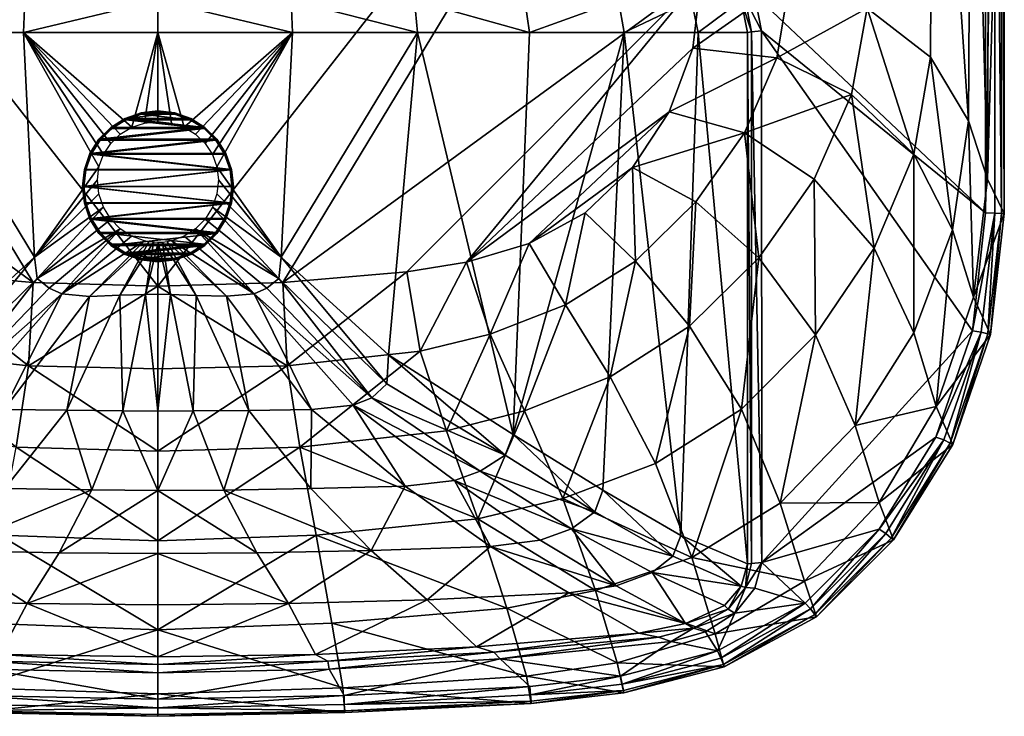
# Model space of a CAD drawing. Extents: x -22 to 34, y -16 to 21.2.
# Drawn here: x 1.4 to 34, y -16 to 7 of the extents above; entities that cross this region are included whole.
import ezdxf

# ---------------------------------------------------------------- set-up
doc = ezdxf.new("R2010")
doc.units = 0
doc.header["$MEASUREMENT"] = 0
doc.layers.add('Form16', color=7, linetype='Continuous')

msp = doc.modelspace()

# ---------------------------------------------------------------- meshes
at = {"layer": 'Form16'}
mesh = msp.add_polyface(dxfattribs=at)
corners = [(-21.402861, 0.64692, -0.149753), (-13.758439, 7.86104, -0.149753), (-21.4088, 21.190397, -0.149752), (-13.103271, 8.885259, -0.149753), (-12.130742, 9.575252, -0.149753), (-10.990009, 9.82506, -0.149754), (4.459451, 16.072828, -0.149753), (-21.716902, 21.190397, -0.244407), (-21.942448, 21.190397, -0.50301), (-21.930141, 0.618394, -0.513642), (-22.025003, 21.190397, -0.856268), (-22.017826, 0.615939, -0.870865), (-21.536587, 21.190401, -6.969077), (-21.465767, 1.761675, -6.886847), (-20.935501, 21.190395, -9.462409), (-19.660681, 21.190401, -11.534956), (-20.842409, 3.683132, -9.398816), (-19.588734, 5.794944, -11.486394), (-17.516912, 21.190401, -12.77984), (-17.490429, 7.410507, -12.754044), (-14.923938, 21.190399, -13.368779), (-14.930953, 8.34833, -13.363793), (-11.996661, 21.190397, -13.649745), (-11.997399, 8.447374, -13.649746), (-12.002498, 9.252394, -0.288526), (-10.956963, 9.476824, -0.288527), (-11.949371, 9.118664, -0.623551), (-10.943279, 9.332581, -0.623551), (-12.868296, 8.637793, -0.288526), (-12.770965, 8.535291, -0.623551), (-13.451873, 7.725976, -0.288526), (-13.324892, 7.670032, -0.623551), (-11.170894, 8.535291, -3.757437), (-10.417211, 9.118664, -3.562308)]
mesh.append_faces([[corners[k] for k in face] for face in [(0, 1, 2, 2), (1, 3, 2, 2), (2, 3, 4, 4), (5, 6, 2, 2), (5, 2, 4, 4), (2, 7, 0, 0), (7, 8, 9, 9), (8, 10, 11, 11), (10, 12, 13, 13), (12, 14, 13, 13), (14, 15, 16, 16), (15, 17, 16, 16), (15, 18, 19, 19), (15, 19, 17, 17), (18, 20, 21, 21), (18, 21, 19, 19), (20, 22, 21, 21), (22, 23, 21, 21), (10, 8, 2, 2), (2, 12, 10, 10), (12, 2, 22, 22), (2, 8, 7, 7), (15, 14, 18, 18), (12, 18, 14, 14), (12, 20, 18, 18), (12, 22, 20, 20), (5, 4, 24, 24), (5, 24, 25, 25), (25, 24, 26, 26), (25, 26, 27, 27), (4, 3, 24, 24), (3, 28, 24, 24), (24, 28, 26, 26), (28, 29, 26, 26), (3, 30, 28, 28), (28, 31, 29, 29), (29, 32, 26, 26), (32, 33, 26, 26), (26, 33, 27, 27)]])
mesh = msp.add_polyface(dxfattribs=at)
corners = [(4.459451, 14.322828, -0.149753), (-10.990009, 9.82506, -0.149754), (4.937336, 13.844945, -0.149754), (4.224996, 15.197828, -0.149753), (5.099997, 16.713373, -0.149753), (-21.4088, 21.190397, -0.149752), (4.459451, 16.072828, -0.149753), (5.974996, 13.447828, -0.149753), (5.974996, 16.947828, -0.149753), (33.358795, 21.190395, -0.149752), (23.946653, 21.190401, -13.649745), (-11.996661, 21.190397, -13.649745), (1.842783, -1.658771, -13.649744), (-11.997399, 8.447374, -13.649746), (-10.943279, 9.332581, -0.623551), (-4.725692, 9.332581, -7.646656), (-1.530345, 9.332581, -9.099483), (2.073984, 9.332581, -10.024043), (-9.456207, 9.332581, -3.468279), (-7.400632, 9.332581, -5.743434), (5.975001, 9.332581, -10.347956), (22.893274, 9.332581, -0.623551), (-9.258465, 7.670032, -6.783133), (-8.820621, 8.535291, -6.435737), (-11.170894, 8.535291, -3.757437), (-6.165008, 7.670032, -9.138435), (-5.7868, 8.535291, -8.697885), (-2.514723, 7.670032, -10.920244), (-2.210987, 8.535291, -10.4402), (1.759019, 8.535291, -11.559287), (1.57209, 7.670032, -12.04785), (5.974999, 8.535291, -11.954503), (-10.417211, 9.118664, -3.562308), (-8.184511, 9.118666, -6.027342), (-5.274761, 9.118666, -8.139701), (-1.837859, 9.118666, -9.785876), (1.965777, 9.118666, -10.852874), (5.974999, 9.118666, -11.232318)]
mesh.append_faces([[corners[k] for k in face] for face in [(0, 1, 2, 2), (0, 3, 1, 1), (4, 5, 6, 6), (3, 6, 1, 1), (1, 7, 2, 2), (5, 4, 8, 8), (8, 9, 5, 5), (5, 10, 11, 11), (11, 12, 13, 13), (14, 15, 16, 16), (14, 16, 17, 17), (14, 18, 19, 19), (14, 19, 15, 15), (17, 20, 14, 14), (20, 21, 14, 14), (22, 23, 24, 24), (25, 26, 23, 23), (27, 28, 26, 26), (27, 29, 28, 28), (30, 31, 29, 29), (24, 23, 32, 32), (23, 33, 32, 32), (23, 26, 33, 33), (26, 34, 33, 33), (26, 28, 34, 34), (28, 35, 34, 34), (28, 29, 35, 35), (29, 36, 35, 35), (29, 37, 36, 36), (32, 18, 14, 14), (32, 33, 19, 19), (32, 19, 18, 18), (33, 34, 19, 19), (34, 15, 19, 19), (34, 35, 15, 15), (35, 16, 15, 15), (35, 36, 16, 16), (36, 17, 16, 16), (36, 37, 17, 17)]])
mesh = msp.add_polyface(dxfattribs=at)
corners = [(-13.424809, 3.293973, -13.341217), (-10.936348, 3.982156, -13.649752), (-9.721434, 2.14015, -13.649746), (-11.824961, 1.003704, -13.328958), (-9.819812, -0.955781, -13.316243), (-8.157371, 0.648486, -13.649744), (-11.996661, 21.190397, -13.649745), (5.974996, -1.777353, -13.649746), (1.842783, -1.658771, -13.649744), (-11.997399, 8.447374, -13.649746), (-2.260629, -1.30605, -13.649746), (-4.229217, -0.98824, -13.649745), (-6.305208, -0.371836, -13.649746), (-11.717227, 6.094573, -13.649746), (3.47857, 1.518191, -12.151799), (3.493134, 1.518191, -12.118494), (3.555359, 2.070588, -12.118494), (3.528295, 1.518191, -12.104697), (3.555359, 0.965796, -12.118494), (3.54116, 2.07383, -12.385926), (3.47857, 1.518191, -12.385926), (3.54116, 2.07383, -12.151799), (3.54116, 0.962555, -12.385926), (3.54116, 0.962555, -12.151799), (-9.447544, 6.610459, -6.884052), (-9.258465, 7.670032, -6.783133), (-11.676737, 7.670032, -3.935136), (-6.312585, 6.610459, -9.27857), (-6.165008, 7.670032, -9.138435), (-2.614059, 6.610459, -11.083812), (-2.514723, 7.670032, -10.920244), (1.523364, 6.610459, -12.223149), (1.57209, 7.670032, -12.04785), (5.974999, 7.670032, -12.441409), (-11.170894, 8.535291, -3.757437), (-8.820621, 8.535291, -6.435737), (-5.7868, 8.535291, -8.697885), (1.759019, 8.535291, -11.559287), (-5.777797, -6.689221, -9.015096), (-1.653562, -4.049942, -10.895818), (1.893493, -0.826408, -12.116187), (3.975, 1.732983, -12.618799), (4.025144, 2.161726, -12.618799), (4.025144, 1.269455, -12.635035), (4.173061, 2.569381, -12.618797), (4.411337, 2.935407, -12.618797)]
mesh.append_faces([[corners[k] for k in face] for face in [(0, 1, 2, 2), (3, 2, 4, 4), (2, 5, 4, 4), (6, 7, 8, 8), (9, 10, 11, 11), (8, 10, 9, 9), (11, 12, 1, 1), (2, 1, 12, 12), (1, 13, 11, 11), (11, 13, 9, 9), (2, 12, 5, 5), (14, 15, 16, 16), (16, 15, 17, 17), (14, 18, 15, 15), (15, 18, 17, 17), (19, 20, 21, 21), (20, 14, 21, 21), (20, 22, 14, 14), (22, 23, 14, 14), (24, 25, 26, 26), (24, 27, 25, 25), (27, 28, 25, 25), (27, 29, 30, 30), (27, 30, 28, 28), (29, 31, 32, 32), (29, 32, 30, 30), (31, 33, 32, 32), (26, 25, 34, 34), (25, 28, 35, 35), (28, 30, 36, 36), (30, 32, 37, 37), (38, 27, 24, 24), (39, 40, 29, 29), (40, 31, 29, 29), (40, 41, 42, 42), (41, 40, 43, 43), (31, 42, 44, 44), (42, 31, 40, 40), (44, 45, 31, 31)]])
mesh = msp.add_polyface(dxfattribs=at)
corners = [(6.849995, 13.682284, -0.149753), (22.940004, 9.82506, -0.149753), (7.490541, 14.322828, -0.149753), (5.974996, 13.447828, -0.149753), (7.724996, 15.197828, -0.149753), (5.974996, 16.947828, -0.149753), (6.849995, 16.713373, -0.149753), (33.358795, 21.190395, -0.149752), (7.490541, 16.072828, -0.149753), (23.947401, 8.447378, -13.649746), (10.10721, -1.658769, -13.649744), (23.946653, 21.190401, -13.649745), (5.974996, -1.777353, -13.649746), (-11.996661, 21.190397, -13.649745), (-10.956963, 9.476824, -0.288527), (22.90696, 9.476824, -0.288526), (-10.943279, 9.332581, -0.623551), (22.893274, 9.332581, -0.623551), (23.120886, 8.535291, -3.757437), (20.770618, 8.535291, -6.435737), (21.20846, 7.670032, -6.783133), (17.736795, 8.535291, -8.697885), (18.115005, 7.670032, -9.138435), (14.160986, 8.535291, -10.4402), (14.46472, 7.670032, -10.920244), (10.190981, 8.535291, -11.559287), (10.377905, 7.670032, -12.04785), (22.36721, 9.118664, -3.562308), (20.13451, 9.118666, -6.027342), (17.22476, 9.118666, -8.139701), (13.787858, 9.118666, -9.785876), (9.984224, 9.118666, -10.852874), (23.899364, 9.118664, -0.623551), (21.406206, 9.332581, -3.468279), (19.350636, 9.332581, -5.743434), (16.67569, 9.332581, -7.646656), (13.480342, 9.332581, -9.099483), (9.876018, 9.332581, -10.024043), (5.975001, 9.332581, -10.347956)]
mesh.append_faces([[corners[k] for k in face] for face in [(0, 1, 2, 2), (1, 0, 3, 3), (2, 1, 4, 4), (5, 6, 7, 7), (8, 4, 1, 1), (7, 6, 8, 8), (9, 10, 11, 11), (10, 12, 11, 11), (12, 13, 11, 11), (14, 15, 1, 1), (16, 17, 15, 15), (18, 19, 20, 20), (19, 21, 22, 22), (21, 23, 24, 24), (24, 23, 25, 25), (24, 25, 26, 26), (18, 27, 19, 19), (27, 28, 19, 19), (19, 28, 21, 21), (28, 29, 21, 21), (21, 29, 23, 23), (29, 30, 23, 23), (23, 30, 25, 25), (30, 31, 25, 25), (32, 17, 27, 27), (17, 33, 27, 27), (27, 33, 34, 34), (27, 34, 28, 28), (28, 34, 29, 29), (34, 35, 29, 29), (29, 35, 30, 30), (35, 36, 30, 30), (30, 36, 31, 31), (36, 37, 31, 31), (17, 38, 37, 37), (17, 37, 36, 36), (35, 34, 17, 17), (33, 17, 34, 34), (35, 17, 36, 36)]])
mesh = msp.add_polyface(dxfattribs=at)
corners = [(7.490541, 16.072828, -0.149753), (22.940004, 9.82506, -0.149753), (33.358795, 21.190395, -0.149752), (24.080742, 9.575252, -0.149753), (25.053267, 8.885259, -0.149753), (25.708433, 7.86104, -0.149753), (33.352848, 0.64692, -0.149753), (33.666889, 21.190395, -0.244407), (33.659767, 0.637781, -0.24705), (33.880135, 0.618394, -0.513642), (33.892437, 21.190395, -0.50301), (33.967812, 0.615939, -0.870866), (33.974995, 21.190397, -0.856269), (33.415752, 1.761677, -6.886848), (33.486568, 21.190401, -6.969076), (32.88549, 21.190397, -9.462409), (32.792393, 3.683132, -9.398817), (31.61067, 21.190401, -11.534956), (31.538725, 5.794943, -11.486397), (29.44043, 7.410509, -12.754045), (29.466902, 21.190403, -12.779837), (26.880943, 8.348331, -13.363795), (26.873924, 21.190399, -13.368779), (23.946653, 21.190401, -13.649745), (23.947401, 8.447378, -13.649746), (22.90696, 9.476824, -0.288526), (23.952494, 9.252394, -0.288526), (22.893274, 9.332581, -0.623551), (23.899364, 9.118664, -0.623551), (24.818293, 8.637793, -0.288526), (24.720963, 8.535291, -0.623551), (25.401871, 7.725976, -0.288526), (25.274889, 7.670032, -0.623551), (23.120886, 8.535291, -3.757437), (22.36721, 9.118664, -3.562308)]
mesh.append_faces([[corners[k] for k in face] for face in [(0, 1, 2, 2), (3, 4, 2, 2), (5, 2, 4, 4), (3, 2, 1, 1), (2, 6, 7, 7), (6, 8, 7, 7), (7, 9, 10, 10), (10, 11, 12, 12), (12, 13, 14, 14), (14, 13, 15, 15), (13, 16, 15, 15), (15, 16, 17, 17), (16, 18, 17, 17), (17, 18, 19, 19), (17, 19, 20, 20), (20, 19, 21, 21), (20, 21, 22, 22), (22, 21, 23, 23), (21, 24, 23, 23), (2, 14, 23, 23), (14, 2, 12, 12), (10, 12, 2, 2), (10, 2, 7, 7), (23, 14, 22, 22), (20, 15, 17, 17), (20, 22, 14, 14), (15, 20, 14, 14), (1, 25, 26, 26), (1, 26, 3, 3), (25, 27, 28, 28), (25, 28, 26, 26), (3, 26, 4, 4), (26, 29, 4, 4), (26, 28, 29, 29), (28, 30, 29, 29), (4, 29, 31, 31), (29, 30, 32, 32), (30, 28, 33, 33), (28, 34, 33, 33)]])
mesh = msp.add_polyface(dxfattribs=at)
corners = [(32.919411, -3.256449, -0.149753), (33.352848, 0.64692, -0.149753), (25.945639, 6.659675, -0.149753), (25.708433, 7.86104, -0.149753), (33.358795, 21.190395, -0.149752), (33.666889, 21.190395, -0.244407), (33.659767, 0.637781, -0.24705), (33.880135, 0.618394, -0.513642), (33.892437, 21.190395, -0.50301), (33.967812, 0.615939, -0.870866), (33.974995, 21.190397, -0.856269), (33.415752, 1.761677, -6.886848), (32.95071, -2.145629, -6.649839), (32.792393, 3.683132, -9.398817), (32.264996, 0.083173, -9.221104), (31.538725, 5.794943, -11.486397), (30.97987, 2.584267, -11.358123), (30.982157, -3.320638, -8.957468), (29.671516, -0.526549, -11.171115), (29.44043, 7.410509, -12.754045), (28.916159, 4.554292, -12.68875), (27.67963, 1.758528, -12.596251), (26.445705, 5.773842, -13.353107), (26.880943, 8.348331, -13.363795), (25.374802, 3.293977, -13.34121), (25.850843, -0.849175, -12.486176), (23.774954, 1.003702, -13.328958), (23.667225, 6.094575, -13.649746), (23.947401, 8.447378, -13.649746), (22.886341, 3.982156, -13.649745), (21.671423, 2.140152, -13.649745), (25.053267, 8.885259, -0.149753), (25.401871, 7.725976, -0.288526), (24.818293, 8.637793, -0.288526), (25.274889, 7.670032, -0.623551), (25.614977, 6.624874, -0.288526), (25.478012, 6.610459, -0.623551), (23.84424, 6.610459, -3.976881), (23.626734, 7.670032, -3.935136), (24.720963, 8.535291, -0.623551), (23.120886, 8.535291, -3.757437), (25.478012, -10.970167, -0.623552)]
mesh.append_faces([[corners[k] for k in face] for face in [(0, 1, 2, 2), (2, 1, 3, 3), (4, 3, 1, 1), (5, 6, 7, 7), (8, 7, 9, 9), (10, 9, 11, 11), (9, 12, 11, 11), (11, 12, 13, 13), (12, 14, 13, 13), (13, 14, 15, 15), (14, 16, 15, 15), (14, 17, 16, 16), (17, 18, 16, 16), (15, 16, 19, 19), (16, 20, 19, 19), (16, 18, 20, 20), (18, 21, 20, 20), (19, 20, 22, 22), (19, 22, 23, 23), (20, 21, 24, 24), (20, 24, 22, 22), (21, 25, 24, 24), (25, 26, 24, 24), (23, 22, 27, 27), (23, 27, 28, 28), (22, 24, 29, 29), (22, 29, 27, 27), (24, 30, 29, 29), (31, 32, 3, 3), (33, 34, 32, 32), (3, 32, 2, 2), (32, 35, 2, 2), (32, 34, 35, 35), (34, 36, 35, 35), (36, 34, 37, 37), (34, 38, 37, 37), (34, 39, 38, 38), (39, 40, 38, 38), (41, 36, 37, 37)]])
mesh = msp.add_polyface(dxfattribs=at)
corners = [(6.725717, 8.926493, -3.02063), (6.381285, 8.926493, -4.67124), (6.725717, 8.926493, -4.451858), (7.926787, 3.075054, -12.151799), (7.531498, 3.470434, -12.151799), (7.522417, 3.459045, -12.118494), (7.915401, 3.065971, -12.118494), (7.500495, 3.431549, -12.104697), (7.058159, 3.767923, -12.151799), (7.05184, 3.754797, -12.118494), (7.036585, 3.723111, -12.104697), (6.530507, 3.952599, -12.151799), (6.527267, 3.938397, -12.118494), (6.519442, 3.90411, -12.104697), (5.974999, 4.015204, -12.151799), (5.974999, 4.000636, -12.118494), (5.974999, 3.965468, -12.104697), (7.531498, 3.470434, -12.385926), (7.058159, 3.767923, -12.385926), (6.530507, 3.952599, -12.385926), (5.974999, 4.015204, -12.385926), (4.89184, 3.767923, -12.385926), (4.023212, 3.075054, -12.385926), (7.926787, 3.075054, -12.385926), (5.419492, 3.952599, -12.385926), (5.430557, 3.90411, -12.104697), (4.062088, 3.044044, -12.104697), (7.887911, 3.044044, -12.104697), (4.913414, 3.723111, -12.104697), (10.426633, 6.610459, -12.223149), (10.377905, 7.670032, -12.04785), (5.974999, 7.670032, -12.441409), (5.974999, 6.610459, -12.619955), (10.190981, 8.535291, -11.559287), (5.974999, 8.535291, -11.954503), (5.974999, 9.118666, -11.232318), (6.420042, 3.614681, -12.618799), (6.842766, 3.471639, -12.618799), (5.974999, 3.663184, -12.618799), (7.22198, 3.241322, -12.618797)]
mesh.append_faces([[corners[k] for k in face] for face in [(0, 1, 2, 2), (3, 4, 5, 5), (6, 5, 7, 7), (4, 8, 5, 5), (8, 9, 5, 5), (5, 9, 10, 10), (5, 10, 7, 7), (8, 11, 12, 12), (8, 12, 9, 9), (9, 12, 13, 13), (9, 13, 10, 10), (11, 14, 12, 12), (14, 15, 12, 12), (12, 15, 16, 16), (12, 16, 13, 13), (17, 4, 3, 3), (17, 18, 4, 4), (18, 8, 4, 4), (18, 19, 8, 8), (19, 11, 8, 8), (19, 20, 11, 11), (20, 14, 11, 11), (21, 18, 17, 17), (21, 19, 18, 18), (22, 17, 23, 23), (19, 24, 20, 20), (25, 13, 16, 16), (25, 10, 13, 13), (26, 27, 7, 7), (28, 7, 10, 10), (29, 30, 31, 31), (29, 31, 32, 32), (30, 33, 34, 34), (30, 34, 31, 31), (33, 35, 34, 34), (32, 36, 37, 37), (36, 32, 38, 38), (32, 37, 29, 29), (39, 29, 37, 37)]])
mesh = msp.add_polyface(dxfattribs=at)
corners = [(5.974999, 4.015204, -12.151799), (5.419492, 3.952599, -12.151799), (5.974999, 4.000636, -12.118494), (5.422733, 3.938397, -12.118494), (5.974999, 3.965468, -12.104697), (5.430557, 3.90411, -12.104697), (4.89184, 3.767923, -12.151799), (4.898159, 3.754797, -12.118494), (4.913414, 3.723111, -12.104697), (4.418501, 3.470434, -12.151799), (4.427582, 3.459045, -12.118494), (4.449503, 3.431549, -12.104697), (4.023212, 3.075054, -12.151799), (4.034599, 3.065971, -12.118494), (4.062088, 3.044044, -12.104697), (5.974999, 4.015204, -12.385926), (5.419492, 3.952599, -12.385926), (4.89184, 3.767923, -12.385926), (4.418501, 3.470434, -12.385926), (4.023212, 3.075054, -12.385926), (3.725794, 2.601604, -12.385926), (6.530507, 3.952599, -12.385926), (7.531498, 3.470434, -12.385926), (7.926787, 3.075054, -12.385926), (7.500495, 3.431549, -12.104697), (7.036585, 3.723111, -12.104697), (5.529959, 3.614681, -12.618797), (5.974999, 3.663184, -12.618799), (5.974999, 6.610459, -12.619955), (5.107231, 3.471639, -12.618799), (1.523364, 6.610459, -12.223149), (5.974999, 7.670032, -12.441409), (1.57209, 7.670032, -12.04785), (5.974999, 8.535291, -11.954503), (4.411337, 2.935407, -12.618797), (4.72802, 3.241322, -12.618799)]
mesh.append_faces([[corners[k] for k in face] for face in [(0, 1, 2, 2), (1, 3, 2, 2), (2, 3, 4, 4), (3, 5, 4, 4), (1, 6, 7, 7), (1, 7, 3, 3), (3, 7, 5, 5), (7, 8, 5, 5), (6, 9, 10, 10), (6, 10, 7, 7), (7, 10, 8, 8), (10, 11, 8, 8), (9, 12, 10, 10), (12, 13, 10, 10), (10, 13, 11, 11), (13, 14, 11, 11), (15, 16, 0, 0), (16, 1, 0, 0), (16, 17, 1, 1), (17, 6, 1, 1), (17, 18, 6, 6), (18, 9, 6, 6), (18, 19, 9, 9), (19, 12, 9, 9), (19, 20, 12, 12), (21, 17, 16, 16), (22, 19, 18, 18), (22, 18, 17, 17), (23, 20, 19, 19), (24, 8, 11, 11), (25, 5, 8, 8), (24, 11, 14, 14), (26, 27, 28, 28), (29, 26, 28, 28), (30, 28, 31, 31), (32, 31, 33, 33), (30, 34, 35, 35), (29, 28, 30, 30), (29, 30, 35, 35)]])
mesh = msp.add_polyface(dxfattribs=at)
corners = [(25.374802, 3.293977, -13.34121), (23.774954, 1.003702, -13.328958), (21.671423, 2.140152, -13.649745), (21.769804, -0.955781, -13.316244), (20.107355, 0.648488, -13.649746), (18.255205, -0.371836, -13.649746), (23.947401, 8.447378, -13.649746), (16.179216, -0.98824, -13.649746), (14.210623, -1.306048, -13.649746), (22.886341, 3.982156, -13.649745), (10.10721, -1.658769, -13.649744), (23.667225, 6.094575, -13.649746), (8.47143, 1.518191, -12.151799), (8.39464, 2.070589, -12.118494), (8.456865, 1.518191, -12.118494), (8.39464, 0.965796, -12.118494), (8.421705, 1.518191, -12.104697), (8.47143, 1.518191, -12.385926), (8.408837, 2.07383, -12.385926), (8.408837, 2.07383, -12.151799), (8.408837, 0.962555, -12.385926), (8.408837, 0.962555, -12.151799), (23.84424, 6.610459, -3.976881), (23.626734, 7.670032, -3.935136), (21.397541, 6.610459, -6.884052), (21.20846, 7.670032, -6.783133), (18.262585, 6.610459, -9.27857), (18.115005, 7.670032, -9.138435), (14.46472, 7.670032, -10.920244), (14.564054, 6.610459, -11.083812), (10.377905, 7.670032, -12.04785), (10.426633, 6.610459, -12.223149), (23.120886, 8.535291, -3.757437), (20.770618, 8.535291, -6.435737), (17.736795, 8.535291, -8.697885), (23.274628, -10.028784, -3.991004), (17.727797, -6.689224, -9.015096), (13.603559, -4.049945, -10.895818), (10.056506, -0.826408, -12.116184), (7.924855, 1.269455, -12.635033), (7.776938, 0.830765, -12.650182), (7.538662, 2.935406, -12.618797), (7.776938, 2.569381, -12.618797), (7.974999, 1.732983, -12.618799), (7.924855, 2.161726, -12.618799), (7.22198, 3.241322, -12.618797)]
mesh.append_faces([[corners[k] for k in face] for face in [(0, 1, 2, 2), (1, 3, 2, 2), (3, 4, 2, 2), (2, 4, 5, 5), (6, 7, 8, 8), (5, 7, 9, 9), (6, 8, 10, 10), (11, 7, 6, 6), (9, 2, 5, 5), (7, 11, 9, 9), (12, 13, 14, 14), (12, 14, 15, 15), (15, 14, 16, 16), (17, 18, 12, 12), (18, 19, 12, 12), (20, 17, 21, 21), (17, 12, 21, 21), (22, 23, 24, 24), (23, 25, 24, 24), (24, 25, 26, 26), (25, 27, 26, 26), (26, 27, 28, 28), (26, 28, 29, 29), (29, 28, 30, 30), (29, 30, 31, 31), (23, 32, 25, 25), (25, 33, 27, 27), (27, 34, 28, 28), (24, 35, 22, 22), (29, 36, 26, 26), (37, 29, 38, 38), (29, 31, 38, 38), (39, 40, 38, 38), (41, 42, 31, 31), (43, 38, 44, 44), (38, 43, 39, 39), (44, 31, 42, 42), (31, 44, 38, 38), (45, 41, 31, 31)]])
mesh = msp.add_polyface(dxfattribs=at)
corners = [(-6.157362, -5.903225, -12.130076), (-5.011237, -3.369242, -13.2867), (-3.568435, -6.570407, -12.032935), (-2.705562, -3.934312, -13.272352), (1.279887, -7.106514, -11.968192), (1.696005, -4.414605, -13.263767), (-7.510902, -2.403991, -13.301947), (-6.305208, -0.371836, -13.649746), (-4.229217, -0.98824, -13.649745), (-2.260629, -1.30605, -13.649746), (1.842783, -1.658771, -13.649744), (5.974996, -1.777353, -13.649746), (4.023212, -0.038669, -12.151799), (4.418501, -0.43405, -12.151799), (4.034599, -0.029587, -12.118494), (4.427581, -0.422661, -12.118494), (4.449503, -0.395165, -12.104697), (4.062088, -0.007659, -12.104697), (4.023212, -0.038669, -12.385926), (3.725794, 0.434779, -12.151799), (4.418501, -0.43405, -12.385926), (4.72802, 0.113105, -12.67453), (2.372433, -1.846191, -12.153334), (2.793353, -2.037822, -12.154043), (-1.103811, -5.475663, -10.893126), (-0.483178, -5.720547, -10.889687), (0.892155, -5.859087, -10.881479), (3.709806, -2.118521, -12.15573), (2.966431, -5.88729, -10.87169), (4.710031, -2.085232, -12.157742), (4.813652, -5.904629, -10.863483), (-5.777797, -6.689221, -9.015096), (-5.510736, -7.371795, -8.980005), (-1.653562, -4.049942, -10.895818), (-1.595242, -5.016828, -10.910617), (1.893493, -0.826408, -12.116187), (1.977695, -1.526351, -12.141933), (4.173063, 0.830765, -12.650181), (4.411337, 0.439002, -12.663541), (-2.614059, 6.610459, -11.083812), (-6.312585, 6.610459, -9.27857), (4.025144, 1.269455, -12.635035)]
mesh.append_faces([[corners[k] for k in face] for face in [(0, 1, 2, 2), (1, 3, 2, 2), (2, 3, 4, 4), (3, 5, 4, 4), (6, 7, 1, 1), (7, 8, 1, 1), (1, 8, 3, 3), (8, 9, 3, 3), (3, 9, 5, 5), (9, 10, 5, 5), (5, 10, 11, 11), (12, 13, 14, 14), (13, 15, 14, 14), (14, 16, 17, 17), (18, 12, 19, 19), (18, 20, 12, 12), (20, 13, 12, 12), (21, 22, 23, 23), (22, 24, 23, 23), (24, 25, 23, 23), (23, 25, 26, 26), (23, 26, 27, 27), (27, 26, 28, 28), (27, 28, 29, 29), (29, 28, 30, 30), (31, 32, 33, 33), (32, 34, 33, 33), (33, 34, 35, 35), (34, 36, 35, 35), (35, 36, 37, 37), (36, 38, 37, 37), (32, 24, 34, 34), (34, 24, 36, 36), (24, 22, 36, 36), (36, 22, 21, 21), (36, 21, 38, 38), (39, 40, 31, 31), (39, 31, 33, 33), (37, 41, 35, 35)]])
mesh = msp.add_polyface(dxfattribs=at)
corners = [(18.107353, -5.903221, -12.130075), (15.518427, -6.570407, -12.032932), (16.961229, -3.369242, -13.286698), (14.655553, -3.934314, -13.272351), (10.670111, -7.106512, -11.968191), (10.253988, -4.414608, -13.263772), (5.974996, -7.240748, -11.943593), (5.974998, -4.518912, -13.259883), (16.179216, -0.98824, -13.649746), (18.255205, -0.371836, -13.649746), (14.210623, -1.306048, -13.649746), (10.10721, -1.658769, -13.649744), (5.974996, -1.777353, -13.649746), (7.531498, -0.43405, -12.151799), (7.926787, -0.038669, -12.151799), (7.915401, -0.029587, -12.118494), (7.522417, -0.422661, -12.118494), (7.887911, -0.007659, -12.104697), (7.500495, -0.395165, -12.104697), (8.224206, 0.434779, -12.151799), (8.211084, 0.4411, -12.118494), (7.531498, -0.43405, -12.385926), (7.926787, -0.038669, -12.385926), (8.224206, 0.434779, -12.385926), (7.135954, -5.909491, -10.863483), (8.983981, -5.891994, -10.871687), (7.24038, -2.090766, -12.157741), (8.242057, -2.117987, -12.155732), (11.059556, -5.858622, -10.88148), (6.426369, -0.284535, -12.674531), (9.159032, -2.037818, -12.154043), (12.435367, -5.720527, -10.889684), (6.848012, -0.132852, -12.674532), (7.22198, 0.113105, -12.674531), (9.577562, -1.846191, -12.153334), (13.05381, -5.475663, -10.893126), (13.603559, -4.049945, -10.895818), (10.056506, -0.826408, -12.116184), (13.545245, -5.016829, -10.910617), (9.972304, -1.526351, -12.141933), (7.776938, 0.830765, -12.650182), (7.538664, 0.439002, -12.663541), (14.564054, 6.610459, -11.083812), (17.727797, -6.689224, -9.015096)]
mesh.append_faces([[corners[k] for k in face] for face in [(0, 1, 2, 2), (1, 3, 2, 2), (1, 4, 3, 3), (4, 5, 3, 3), (4, 6, 5, 5), (6, 7, 5, 5), (2, 8, 9, 9), (2, 3, 8, 8), (3, 10, 8, 8), (3, 5, 10, 10), (5, 11, 10, 10), (5, 12, 11, 11), (13, 14, 15, 15), (13, 15, 16, 16), (15, 17, 18, 18), (14, 19, 15, 15), (15, 20, 17, 17), (21, 22, 13, 13), (22, 14, 13, 13), (22, 23, 14, 14), (24, 25, 26, 26), (26, 25, 27, 27), (25, 28, 27, 27), (29, 27, 30, 30), (27, 28, 30, 30), (28, 31, 30, 30), (32, 30, 33, 33), (30, 34, 33, 33), (30, 31, 35, 35), (30, 35, 34, 34), (36, 37, 38, 38), (37, 39, 38, 38), (37, 40, 39, 39), (40, 41, 39, 39), (38, 39, 35, 35), (39, 34, 35, 35), (39, 41, 33, 33), (39, 33, 34, 34), (42, 36, 43, 43)]])
mesh = msp.add_polyface(dxfattribs=at)
corners = [(24.409473, -13.283825, -4.873998), (20.45418, -11.848525, -7.572658), (23.638653, -10.758888, -7.91422), (22.438698, -7.64434, -10.445017), (25.281319, -5.850149, -10.697198), (19.374619, -8.804158, -10.208305), (16.560946, -9.478199, -10.009965), (23.563316, -3.101753, -12.366812), (20.932875, -4.780634, -12.245053), (18.107353, -5.903221, -12.130075), (25.850843, -0.849175, -12.486176), (23.774954, 1.003702, -13.328958), (21.769804, -0.955781, -13.316244), (19.460907, -2.403989, -13.301949), (16.961229, -3.369242, -13.286698), (20.107355, 0.648488, -13.649746), (18.255205, -0.371836, -13.649746), (16.972641, -10.390344, -6.620109), (19.563227, -11.929788, -3.875989), (21.139418, -11.698017, -3.897901), (18.621811, -10.181676, -6.654826), (15.78884, -8.211967, -8.865383), (19.65354, -9.807875, -6.669385), (22.322802, -11.257183, -3.907089), (23.423882, -12.941221, -0.623552), (23.274628, -10.028784, -3.991004), (23.005125, -10.714357, -3.966649), (25.274885, -11.703448, -0.623552), (20.697126, -8.527319, -6.798408), (20.432104, -9.250748, -6.762773), (17.727797, -6.689224, -9.015096), (17.460735, -7.371792, -8.980005), (24.720959, -12.341363, -0.623552), (16.636475, -7.903359, -8.880972), (25.478012, -10.970167, -0.623552), (23.84424, 6.610459, -3.976881), (21.397541, 6.610459, -6.884052), (18.262585, 6.610459, -9.27857)]
mesh.append_faces([[corners[k] for k in face] for face in [(0, 1, 2, 2), (2, 3, 4, 4), (2, 1, 5, 5), (2, 5, 3, 3), (1, 6, 5, 5), (4, 3, 7, 7), (3, 8, 7, 7), (3, 5, 8, 8), (5, 9, 8, 8), (5, 6, 9, 9), (10, 7, 11, 11), (7, 12, 11, 11), (7, 8, 12, 12), (8, 13, 12, 12), (8, 9, 13, 13), (9, 14, 13, 13), (12, 13, 15, 15), (13, 16, 15, 15), (13, 14, 16, 16), (17, 18, 19, 19), (17, 19, 20, 20), (21, 20, 22, 22), (20, 19, 22, 22), (19, 23, 22, 22), (19, 24, 23, 23), (25, 26, 27, 27), (25, 28, 26, 26), (28, 29, 26, 26), (28, 30, 29, 29), (30, 31, 29, 29), (27, 26, 23, 23), (27, 23, 32, 32), (26, 29, 22, 22), (26, 22, 23, 23), (29, 33, 22, 22), (34, 35, 25, 25), (36, 28, 25, 25), (28, 36, 30, 30), (36, 37, 30, 30)]])
mesh = msp.add_polyface(dxfattribs=at)
corners = [(25.947964, -10.923517, -0.149755), (32.919411, -3.256449, -0.149753), (25.945639, 6.659675, -0.149753), (31.712484, -6.777678, -0.149753), (33.352848, 0.64692, -0.149753), (33.659767, 0.637781, -0.24705), (33.212669, -3.299913, -0.252957), (33.429813, -3.361611, -0.532554), (33.880135, 0.618394, -0.513642), (33.520977, -3.380255, -0.899275), (33.967812, 0.615939, -0.870866), (31.976522, -6.868906, -0.260665), (32.180309, -6.979946, -0.555825), (32.267509, -7.019618, -0.935549), (29.832165, -9.824743, -0.149753), (30.235319, -10.118146, -0.576436), (30.31185, -10.175204, -0.969546), (32.95071, -2.145629, -6.649839), (31.725336, -5.760685, -6.294806), (29.831499, -8.942691, -5.856364), (32.264996, 0.083173, -9.221104), (30.982157, -3.320638, -8.957468), (29.04636, -6.386186, -8.634502), (26.56485, -8.954769, -8.278259), (29.671516, -0.526549, -11.171115), (27.730146, -3.395134, -10.944777), (25.281319, -5.850149, -10.697198), (23.638653, -10.758888, -7.91422), (27.67963, 1.758528, -12.596251), (25.850843, -0.849175, -12.486176), (23.563316, -3.101753, -12.366812), (25.614977, 6.624874, -0.288526), (25.615656, -10.956607, -0.288528), (25.478012, 6.610459, -0.623551), (25.478012, -10.970167, -0.623552)]
mesh.append_faces([[corners[k] for k in face] for face in [(0, 1, 2, 2), (3, 1, 0, 0), (4, 1, 5, 5), (1, 6, 5, 5), (5, 6, 7, 7), (5, 7, 8, 8), (8, 7, 9, 9), (8, 9, 10, 10), (1, 3, 6, 6), (3, 11, 6, 6), (6, 11, 12, 12), (6, 12, 7, 7), (7, 12, 13, 13), (7, 13, 9, 9), (3, 14, 11, 11), (11, 15, 12, 12), (12, 16, 13, 13), (10, 9, 17, 17), (9, 13, 18, 18), (9, 18, 17, 17), (13, 19, 18, 18), (17, 18, 20, 20), (18, 21, 20, 20), (18, 19, 22, 22), (18, 22, 21, 21), (19, 23, 22, 22), (21, 22, 24, 24), (22, 25, 24, 24), (22, 23, 25, 25), (23, 26, 25, 25), (23, 27, 26, 26), (24, 25, 28, 28), (25, 29, 28, 28), (25, 26, 29, 29), (26, 30, 29, 29), (2, 31, 0, 0), (31, 32, 0, 0), (31, 33, 32, 32), (33, 34, 32, 32)]])
mesh = msp.add_polyface(dxfattribs=at)
corners = [(8.47143, 1.518191, -12.151799), (8.408837, 2.07383, -12.151799), (8.39464, 2.070589, -12.118494), (8.456865, 1.518191, -12.118494), (8.421705, 1.518191, -12.104697), (8.36036, 2.062763, -12.104697), (8.224206, 2.601604, -12.151799), (8.211084, 2.595284, -12.118494), (8.179406, 2.580025, -12.104697), (7.926787, 3.075054, -12.151799), (7.915401, 3.065971, -12.118494), (7.887911, 3.044044, -12.104697), (7.522417, 3.459045, -12.118494), (7.500495, 3.431549, -12.104697), (8.224206, 0.434779, -12.151799), (8.211084, 0.4411, -12.118494), (7.915401, -0.029587, -12.118494), (8.179406, 0.45636, -12.104697), (7.887911, -0.007659, -12.104697), (8.408837, 0.962555, -12.151799), (8.39464, 0.965796, -12.118494), (8.36036, 0.973622, -12.104697), (8.408837, 2.07383, -12.385926), (8.224206, 2.601604, -12.385926), (7.926787, 3.075054, -12.385926), (7.531498, 3.470434, -12.385926), (8.224206, 0.434779, -12.385926), (7.926787, -0.038669, -12.151799), (8.408837, 0.962555, -12.385926), (3.725794, 0.434779, -12.385926), (7.926787, -0.038669, -12.385926), (3.47857, 1.518191, -12.385926), (8.47143, 1.518191, -12.385926), (3.725794, 2.601604, -12.385926), (3.54116, 2.07383, -12.385926), (3.770594, 0.456359, -12.104697), (3.528295, 1.518191, -12.104697), (3.770594, 2.580025, -12.104697)]
mesh.append_faces([[corners[k] for k in face] for face in [(0, 1, 2, 2), (3, 2, 4, 4), (2, 5, 4, 4), (1, 6, 2, 2), (6, 7, 2, 2), (2, 7, 8, 8), (2, 8, 5, 5), (6, 9, 7, 7), (9, 10, 7, 7), (7, 10, 11, 11), (7, 11, 8, 8), (9, 12, 10, 10), (10, 13, 11, 11), (14, 15, 16, 16), (15, 17, 18, 18), (14, 19, 20, 20), (14, 20, 15, 15), (15, 20, 17, 17), (20, 21, 17, 17), (19, 0, 20, 20), (20, 4, 21, 21), (22, 23, 1, 1), (23, 6, 1, 1), (23, 24, 6, 6), (24, 9, 6, 6), (24, 25, 9, 9), (26, 14, 27, 27), (26, 28, 14, 14), (28, 19, 14, 14), (26, 29, 28, 28), (30, 29, 26, 26), (31, 22, 32, 32), (23, 22, 33, 33), (34, 33, 22, 22), (21, 35, 17, 17), (36, 21, 4, 4), (37, 8, 11, 11), (5, 8, 37, 37)]])
mesh = msp.add_polyface(dxfattribs=at)
corners = [(4.023212, 3.075054, -12.151799), (3.725794, 2.601604, -12.151799), (3.738915, 2.595284, -12.118494), (4.034599, 3.065971, -12.118494), (4.062088, 3.044044, -12.104697), (3.770594, 2.580025, -12.104697), (3.54116, 2.07383, -12.151799), (3.555359, 2.070588, -12.118494), (3.589638, 2.062763, -12.104697), (3.47857, 1.518191, -12.151799), (3.528295, 1.518191, -12.104697), (3.54116, 0.962555, -12.151799), (3.555359, 0.965796, -12.118494), (3.589638, 0.973622, -12.104697), (3.725794, 0.434779, -12.151799), (3.738915, 0.4411, -12.118494), (3.770594, 0.456359, -12.104697), (4.023212, -0.038669, -12.151799), (4.034599, -0.029587, -12.118494), (4.062088, -0.007659, -12.104697), (3.725794, 2.601604, -12.385926), (3.54116, 2.07383, -12.385926), (3.54116, 0.962555, -12.385926), (3.725794, 0.434779, -12.385926), (4.023212, -0.038669, -12.385926), (8.47143, 1.518191, -12.385926), (8.408837, 0.962555, -12.385926), (3.47857, 1.518191, -12.385926), (7.926787, 3.075054, -12.385926), (8.224206, 2.601604, -12.385926), (8.408837, 2.07383, -12.385926), (8.36036, 0.973622, -12.104697), (7.887911, -0.007659, -12.104697), (7.887911, 3.044044, -12.104697), (8.36036, 2.062763, -12.104697), (8.179406, 0.45636, -12.104697), (8.421705, 1.518191, -12.104697)]
mesh.append_faces([[corners[k] for k in face] for face in [(0, 1, 2, 2), (0, 2, 3, 3), (3, 2, 4, 4), (2, 5, 4, 4), (1, 6, 2, 2), (6, 7, 2, 2), (2, 7, 8, 8), (2, 8, 5, 5), (6, 9, 7, 7), (7, 10, 8, 8), (9, 11, 12, 12), (12, 13, 10, 10), (11, 14, 12, 12), (14, 15, 12, 12), (12, 15, 16, 16), (12, 16, 13, 13), (14, 17, 15, 15), (17, 18, 15, 15), (15, 18, 16, 16), (18, 19, 16, 16), (20, 1, 0, 0), (20, 21, 1, 1), (21, 6, 1, 1), (22, 23, 11, 11), (23, 14, 11, 11), (23, 24, 14, 14), (25, 26, 27, 27), (28, 29, 20, 20), (22, 26, 23, 23), (26, 22, 27, 27), (21, 30, 27, 27), (16, 31, 13, 13), (19, 32, 16, 16), (10, 13, 31, 31), (4, 5, 33, 33), (8, 34, 5, 5), (34, 8, 10, 10), (32, 35, 16, 16), (36, 34, 10, 10)]])
mesh = msp.add_polyface(dxfattribs=at)
corners = [(1.696005, -4.414605, -13.263767), (5.974998, -4.518912, -13.259883), (5.974996, -7.240748, -11.943593), (5.974996, -1.777353, -13.649746), (4.034599, -0.029587, -12.118494), (4.427581, -0.422661, -12.118494), (4.449503, -0.395165, -12.104697), (4.418501, -0.43405, -12.151799), (4.89184, -0.731538, -12.151799), (4.898159, -0.718413, -12.118494), (4.913414, -0.686727, -12.104697), (5.419492, -0.916214, -12.151799), (5.422733, -0.902012, -12.118494), (5.430557, -0.867725, -12.104697), (5.974999, -0.978819, -12.151799), (5.974999, -0.964251, -12.118494), (5.974999, -0.929083, -12.104697), (4.418501, -0.43405, -12.385926), (4.89184, -0.731538, -12.385926), (5.419492, -0.916214, -12.385926), (5.974999, -0.978819, -12.385926), (7.058159, -0.731538, -12.385926), (6.530507, -0.916214, -12.385926), (4.023212, -0.038669, -12.385926), (3.725794, 0.434779, -12.385926), (7.926787, -0.038669, -12.385926), (7.500495, -0.395165, -12.104697), (4.062088, -0.007659, -12.104697), (7.887911, -0.007659, -12.104697), (4.72802, 0.113105, -12.67453), (2.793353, -2.037822, -12.154043), (5.105161, -0.132854, -12.67453), (5.527769, -0.285221, -12.674532), (3.709806, -2.118521, -12.15573), (5.676723, -0.311252, -12.674531), (4.710031, -2.085232, -12.157742), (5.826972, -0.328464, -12.674531), (5.56337, -2.054215, -12.159433), (4.813652, -5.904629, -10.863483), (5.978091, -0.336817, -12.674531), (5.974999, -2.042168, -12.160139), (5.974998, -5.911606, -10.860044)]
mesh.append_faces([[corners[k] for k in face] for face in [(0, 1, 2, 2), (0, 3, 1, 1), (4, 5, 6, 6), (7, 8, 9, 9), (7, 9, 5, 5), (5, 9, 10, 10), (5, 10, 6, 6), (8, 11, 9, 9), (11, 12, 9, 9), (9, 12, 13, 13), (9, 13, 10, 10), (11, 14, 12, 12), (14, 15, 12, 12), (12, 15, 16, 16), (12, 16, 13, 13), (17, 18, 7, 7), (18, 8, 7, 7), (18, 19, 8, 8), (19, 11, 8, 8), (19, 20, 11, 11), (20, 14, 11, 11), (21, 22, 18, 18), (23, 24, 25, 25), (19, 18, 22, 22), (26, 6, 10, 10), (6, 26, 27, 27), (26, 28, 27, 27), (29, 30, 31, 31), (31, 30, 32, 32), (30, 33, 32, 32), (32, 33, 34, 34), (33, 35, 34, 34), (34, 35, 36, 36), (35, 37, 36, 36), (35, 38, 37, 37), (36, 37, 39, 39), (37, 40, 39, 39), (37, 38, 41, 41), (37, 41, 40, 40)]])
mesh = msp.add_polyface(dxfattribs=at)
corners = [(10.253988, -4.414608, -13.263772), (5.974998, -4.518912, -13.259883), (5.974996, -1.777353, -13.649746), (5.974999, -0.978819, -12.151799), (6.530507, -0.916214, -12.151799), (6.527267, -0.902012, -12.118494), (5.974999, -0.964251, -12.118494), (5.974999, -0.929083, -12.104697), (6.519442, -0.867725, -12.104697), (7.058159, -0.731538, -12.151799), (7.05184, -0.718413, -12.118494), (7.036585, -0.686727, -12.104697), (7.531498, -0.43405, -12.151799), (7.522417, -0.422661, -12.118494), (7.500495, -0.395165, -12.104697), (7.915401, -0.029587, -12.118494), (5.974999, -0.978819, -12.385926), (6.530507, -0.916214, -12.385926), (7.058159, -0.731538, -12.385926), (7.531498, -0.43405, -12.385926), (4.89184, -0.731538, -12.385926), (4.418501, -0.43405, -12.385926), (7.926787, -0.038669, -12.385926), (5.419492, -0.916214, -12.385926), (4.023212, -0.038669, -12.385926), (4.913414, -0.686727, -12.104697), (5.430557, -0.867725, -12.104697), (5.978091, -0.336817, -12.674531), (5.974999, -2.042168, -12.160139), (6.38618, -2.059927, -12.159432), (6.128037, -0.335805, -12.674531), (5.974998, -5.911606, -10.860044), (7.135954, -5.909491, -10.863483), (7.24038, -2.090766, -12.157741), (6.277601, -0.318364, -12.674532), (8.242057, -2.117987, -12.155732), (6.426369, -0.284535, -12.674531), (9.159032, -2.037818, -12.154043), (6.848012, -0.132852, -12.674532)]
mesh.append_faces([[corners[k] for k in face] for face in [(0, 1, 2, 2), (3, 4, 5, 5), (3, 5, 6, 6), (6, 5, 7, 7), (5, 8, 7, 7), (4, 9, 5, 5), (9, 10, 5, 5), (5, 10, 11, 11), (5, 11, 8, 8), (9, 12, 13, 13), (9, 13, 10, 10), (10, 13, 11, 11), (13, 14, 11, 11), (13, 15, 14, 14), (16, 17, 3, 3), (17, 4, 3, 3), (17, 18, 4, 4), (18, 9, 4, 4), (18, 19, 9, 9), (19, 12, 9, 9), (20, 19, 18, 18), (19, 21, 22, 22), (23, 17, 16, 16), (20, 21, 19, 19), (21, 24, 22, 22), (25, 26, 11, 11), (26, 7, 8, 8), (11, 14, 25, 25), (26, 8, 11, 11), (27, 28, 29, 29), (27, 29, 30, 30), (28, 31, 29, 29), (31, 32, 29, 29), (30, 29, 33, 33), (30, 33, 34, 34), (29, 32, 33, 33), (34, 33, 35, 35), (34, 35, 36, 36), (36, 37, 38, 38)]])
mesh = msp.add_polyface(dxfattribs=at)
corners = [(17.297466, -14.105228, -0.149755), (12.134687, -15.319933, -0.149753), (18.275591, -15.020591, -0.149753), (11.636233, -14.453013, -0.149755), (12.140478, -15.614295, -0.267133), (18.299009, -15.303562, -0.271195), (18.323349, -15.51427, -0.589564), (12.154205, -15.824697, -0.579997), (18.323309, -15.583378, -1.011958), (12.153679, -15.887061, -1.001925), (12.091904, -15.064437, -3.76357), (18.168812, -14.678786, -4.02592), (11.731557, -12.924312, -7.093866), (17.513088, -12.437349, -7.2872), (20.45418, -11.848525, -7.572658), (16.560946, -9.478199, -10.009965), (11.212999, -10.017572, -9.876382), (15.518427, -6.570407, -12.032932), (18.107353, -5.903221, -12.130075), (10.670111, -7.106512, -11.968191), (10.295939, -12.283797, -3.827924), (11.189955, -13.966605, -0.623552), (14.885334, -12.158132, -3.849835), (16.516087, -13.708466, -0.623552), (11.596573, -14.188529, -0.313682), (17.08606, -13.887121, -0.310391), (11.037929, -8.478819, -8.783859), (13.025533, -10.527267, -6.578671), (14.151069, -8.39518, -8.828218), (16.972641, -10.390344, -6.620109), (19.563227, -11.929788, -3.875989), (15.78884, -8.211967, -8.865383), (12.435367, -5.720527, -10.889684), (18.621811, -10.181676, -6.654826), (16.636475, -7.903359, -8.880972), (13.05381, -5.475663, -10.893126), (19.65354, -9.807875, -6.669385), (17.727797, -6.689224, -9.015096), (13.603559, -4.049945, -10.895818), (17.460735, -7.371792, -8.980005), (13.545245, -5.016829, -10.910617), (20.432104, -9.250748, -6.762773)]
mesh.append_faces([[corners[k] for k in face] for face in [(0, 1, 2, 2), (3, 1, 0, 0), (2, 1, 4, 4), (2, 4, 5, 5), (5, 4, 6, 6), (4, 7, 6, 6), (6, 7, 8, 8), (7, 9, 8, 8), (8, 9, 10, 10), (8, 10, 11, 11), (11, 10, 12, 12), (11, 12, 13, 13), (14, 13, 15, 15), (13, 12, 16, 16), (13, 16, 15, 15), (15, 17, 18, 18), (15, 19, 17, 17), (20, 21, 22, 22), (21, 23, 22, 22), (21, 24, 23, 23), (24, 25, 23, 23), (24, 3, 25, 25), (3, 0, 25, 25), (26, 27, 28, 28), (27, 29, 28, 28), (27, 22, 29, 29), (22, 30, 29, 29), (22, 23, 30, 30), (28, 31, 32, 32), (28, 29, 31, 31), (29, 33, 31, 31), (32, 31, 34, 34), (32, 34, 35, 35), (31, 36, 34, 34), (37, 38, 39, 39), (38, 40, 39, 39), (41, 39, 34, 34), (39, 40, 35, 35), (39, 35, 34, 34)]])
mesh = msp.add_polyface(dxfattribs=at)
corners = [(0.313766, -14.453013, -0.149755), (-0.184698, -15.319933, -0.149753), (5.974996, -15.437608, -0.149753), (5.974999, -14.570165, -0.149755), (-0.190486, -15.614295, -0.267133), (5.974996, -15.734338, -0.261709), (-0.204212, -15.824697, -0.579997), (5.974996, -15.951557, -0.567579), (-0.203687, -15.887053, -1.001924), (5.974996, -16.009596, -0.985404), (-0.141906, -15.064425, -3.76357), (5.974998, -15.268975, -3.666619), (0.218436, -12.924312, -7.093864), (5.974996, -13.148868, -7.022962), (0.736998, -10.017569, -9.876377), (5.974999, -10.202477, -9.826976), (1.279887, -7.106514, -11.968192), (5.974996, -7.240748, -11.943593), (1.696005, -4.414605, -13.263767), (-0.483178, -5.720547, -10.889687), (-2.199686, -8.395558, -8.828221), (0.892155, -5.859087, -10.881479), (0.912398, -8.475128, -8.783861), (2.966431, -5.88729, -10.87169), (3.793706, -8.524014, -8.746693), (4.813652, -5.904629, -10.863483), (-1.075337, -10.524655, -6.578671), (2.704056, -10.599483, -6.543954), (-2.935266, -12.156541, -3.849839), (1.653876, -12.282104, -3.827923), (0.759942, -13.965636, -0.623552), (5.975001, -8.540464, -8.731111), (5.974998, -5.911606, -10.860044), (5.974999, -10.621328, -6.529394), (5.974999, -12.319117, -3.818735), (5.974999, -14.04677, -0.623552), (0.353389, -14.18827, -0.313682), (5.974999, -14.290907, -0.315061)]
mesh.append_faces([[corners[k] for k in face] for face in [(0, 1, 2, 2), (0, 2, 3, 3), (1, 4, 5, 5), (1, 5, 2, 2), (4, 6, 5, 5), (6, 7, 5, 5), (6, 8, 9, 9), (6, 9, 7, 7), (8, 10, 11, 11), (8, 11, 9, 9), (10, 12, 13, 13), (10, 13, 11, 11), (12, 14, 13, 13), (14, 15, 13, 13), (14, 16, 15, 15), (16, 17, 15, 15), (16, 18, 17, 17), (19, 20, 21, 21), (21, 20, 22, 22), (21, 22, 23, 23), (23, 22, 24, 24), (23, 24, 25, 25), (22, 26, 24, 24), (26, 27, 24, 24), (26, 28, 29, 29), (26, 29, 27, 27), (28, 30, 29, 29), (25, 24, 31, 31), (25, 31, 32, 32), (24, 27, 31, 31), (27, 33, 31, 31), (27, 29, 33, 33), (29, 34, 33, 33), (29, 30, 35, 35), (29, 35, 34, 34), (30, 36, 37, 37), (30, 37, 35, 35), (36, 0, 3, 3), (36, 3, 37, 37)]])
mesh = msp.add_polyface(dxfattribs=at)
corners = [(5.974999, -14.570165, -0.149755), (5.974996, -15.437608, -0.149753), (11.636233, -14.453013, -0.149755), (12.134687, -15.319933, -0.149753), (5.974996, -15.734338, -0.261709), (12.140478, -15.614295, -0.267133), (12.154205, -15.824697, -0.579997), (5.974996, -15.951557, -0.567579), (5.974996, -16.009596, -0.985404), (12.153679, -15.887061, -1.001925), (5.974998, -15.268975, -3.666619), (12.091904, -15.064437, -3.76357), (5.974996, -13.148868, -7.022962), (11.731557, -12.924312, -7.093866), (11.212999, -10.017572, -9.876382), (5.974999, -10.202477, -9.826976), (16.560946, -9.478199, -10.009965), (10.670111, -7.106512, -11.968191), (5.974996, -7.240748, -11.943593), (5.974998, -5.911606, -10.860044), (5.975001, -8.540464, -8.731111), (7.135954, -5.909491, -10.863483), (8.155973, -8.527845, -8.746696), (5.974999, -10.621328, -6.529394), (9.245687, -10.60222, -6.543954), (5.974999, -12.319117, -3.818735), (10.295939, -12.283797, -3.827924), (5.974999, -14.04677, -0.623552), (11.189955, -13.966605, -0.623552), (5.974999, -14.290907, -0.315061), (11.596573, -14.188529, -0.313682), (8.983981, -5.891994, -10.871687), (11.037929, -8.478819, -8.783859), (13.025533, -10.527267, -6.578671), (14.885334, -12.158132, -3.849835), (11.059556, -5.858622, -10.88148), (14.151069, -8.39518, -8.828218), (12.435367, -5.720527, -10.889684)]
mesh.append_faces([[corners[k] for k in face] for face in [(0, 1, 2, 2), (2, 1, 3, 3), (3, 1, 4, 4), (3, 4, 5, 5), (5, 4, 6, 6), (4, 7, 6, 6), (6, 7, 8, 8), (6, 8, 9, 9), (9, 8, 10, 10), (9, 10, 11, 11), (11, 10, 12, 12), (11, 12, 13, 13), (13, 12, 14, 14), (12, 15, 14, 14), (16, 14, 17, 17), (14, 15, 17, 17), (15, 18, 17, 17), (19, 20, 21, 21), (20, 22, 21, 21), (20, 23, 24, 24), (20, 24, 22, 22), (23, 25, 26, 26), (23, 26, 24, 24), (25, 27, 26, 26), (27, 28, 26, 26), (27, 29, 28, 28), (29, 30, 28, 28), (29, 0, 30, 30), (0, 2, 30, 30), (21, 22, 31, 31), (22, 32, 31, 31), (22, 24, 33, 33), (22, 33, 32, 32), (24, 26, 33, 33), (26, 34, 33, 33), (31, 32, 35, 35), (32, 36, 35, 35), (35, 36, 37, 37)]])
mesh = msp.add_polyface(dxfattribs=at)
corners = [(24.087229, -13.218503, -0.149755), (24.486794, -13.849089, -0.149753), (25.063019, -12.597425, -0.149755), (27.391804, -12.264887, -0.149753), (25.947964, -10.923517, -0.149755), (25.720215, -11.774196, -0.149755), (29.832165, -9.824743, -0.149753), (31.712484, -6.777678, -0.149753), (30.05485, -9.965816, -0.267622), (31.976522, -6.868906, -0.260665), (30.235319, -10.118146, -0.576436), (32.180309, -6.979946, -0.555825), (30.31185, -10.175204, -0.969546), (27.560955, -12.456643, -0.273186), (27.701769, -12.645825, -0.592801), (27.758144, -12.718235, -0.99847), (24.594814, -14.083551, -0.275603), (24.681856, -14.29479, -0.600176), (24.710482, -14.37458, -1.015257), (32.267509, -7.019618, -0.935549), (29.831499, -8.942691, -5.856364), (27.362402, -11.544295, -5.370177), (24.409473, -13.283825, -4.873998), (26.56485, -8.954769, -8.278259), (23.638653, -10.758888, -7.91422), (23.694897, -13.091182, -0.303174), (24.842129, -12.467642, -0.301794), (25.478012, -10.970167, -0.623552), (23.274628, -10.028784, -3.991004), (25.274885, -11.703448, -0.623552), (25.415056, -11.745632, -0.292673), (25.615656, -10.956607, -0.288528), (24.720959, -12.341363, -0.623552)]
mesh.append_faces([[corners[k] for k in face] for face in [(0, 1, 2, 2), (2, 1, 3, 3), (4, 5, 3, 3), (3, 6, 4, 4), (5, 2, 3, 3), (7, 4, 6, 6), (6, 8, 9, 9), (9, 8, 10, 10), (11, 10, 12, 12), (6, 3, 13, 13), (6, 13, 8, 8), (8, 13, 14, 14), (8, 14, 10, 10), (10, 14, 15, 15), (10, 15, 12, 12), (3, 1, 16, 16), (3, 16, 13, 13), (13, 16, 17, 17), (13, 17, 14, 14), (14, 17, 18, 18), (14, 18, 15, 15), (19, 12, 20, 20), (12, 15, 21, 21), (12, 21, 20, 20), (15, 18, 22, 22), (15, 22, 21, 21), (20, 21, 23, 23), (21, 22, 24, 24), (21, 24, 23, 23), (25, 2, 26, 26), (27, 28, 29, 29), (2, 5, 30, 30), (2, 30, 26, 26), (5, 4, 30, 30), (4, 31, 30, 30), (26, 30, 29, 29), (26, 29, 32, 32), (30, 31, 27, 27), (30, 27, 29, 29)]])
mesh = msp.add_polyface(dxfattribs=at)
corners = [(17.297466, -14.105228, -0.149755), (18.275591, -15.020591, -0.149753), (21.274572, -14.680623, -0.149753), (22.958702, -13.537646, -0.149755), (24.486794, -13.849089, -0.149753), (24.087229, -13.218503, -0.149755), (21.331203, -14.944223, -0.274361), (24.594814, -14.083551, -0.275603), (24.681856, -14.29479, -0.600176), (21.376278, -15.158307, -0.597355), (21.38419, -15.234776, -1.017622), (24.710482, -14.37458, -1.015257), (18.299009, -15.303562, -0.271195), (18.323349, -15.51427, -0.589564), (18.323309, -15.583378, -1.011958), (21.170059, -14.23753, -4.410867), (24.409473, -13.283825, -4.873998), (18.168812, -14.678786, -4.02592), (20.45418, -11.848525, -7.572658), (17.513088, -12.437349, -7.2872), (16.516087, -13.708466, -0.623552), (21.879179, -13.260469, -0.623552), (19.563227, -11.929788, -3.875989), (17.08606, -13.887121, -0.310391), (22.531494, -13.38954, -0.306464), (23.423882, -12.941221, -0.623552), (21.139418, -11.698017, -3.897901), (23.694897, -13.091182, -0.303174), (24.720959, -12.341363, -0.623552), (22.322802, -11.257183, -3.907089), (24.842129, -12.467642, -0.301794), (25.063019, -12.597425, -0.149755)]
mesh.append_faces([[corners[k] for k in face] for face in [(0, 1, 2, 2), (3, 0, 2, 2), (2, 4, 3, 3), (4, 5, 3, 3), (4, 2, 6, 6), (4, 6, 7, 7), (7, 6, 8, 8), (6, 9, 8, 8), (8, 9, 10, 10), (8, 10, 11, 11), (2, 1, 12, 12), (2, 12, 6, 6), (6, 12, 9, 9), (12, 13, 9, 9), (9, 13, 14, 14), (9, 14, 10, 10), (11, 10, 15, 15), (11, 15, 16, 16), (10, 14, 17, 17), (10, 17, 15, 15), (16, 15, 18, 18), (15, 17, 19, 19), (15, 19, 18, 18), (20, 21, 22, 22), (20, 23, 21, 21), (23, 24, 21, 21), (23, 0, 24, 24), (0, 3, 24, 24), (22, 21, 25, 25), (22, 25, 26, 26), (21, 24, 27, 27), (21, 27, 25, 25), (24, 3, 27, 27), (3, 5, 27, 27), (25, 28, 29, 29), (25, 27, 30, 30), (25, 30, 28, 28), (27, 5, 31, 31)]])

doc.saveas('drawing.dxf')
